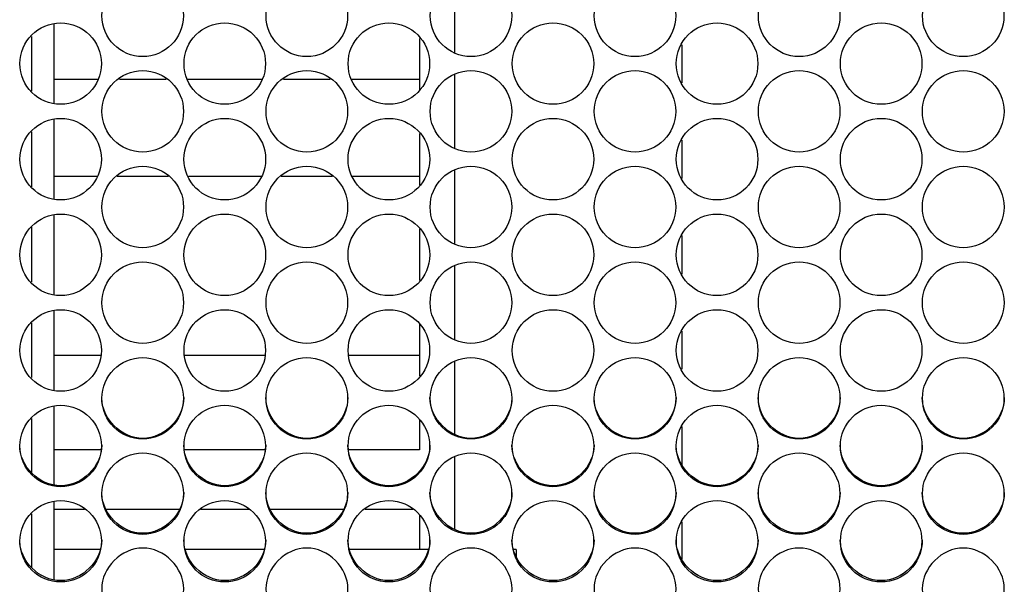
# Model space of a CAD drawing. Units: millimetres. Extents: x 56 to 228, y 51 to 198.
# Drawn here: x 86 to 89, y 93 to 95 of the extents above; entities that cross this region are included whole.
import ezdxf

# ---------------------------------------------------------------- set-up
doc = ezdxf.new("R2010")
doc.units = ezdxf.units.MM
for name, color, linetype in [('5312270', 7, 'Continuous'), ('6641700A', 7, 'Continuous'), ('6811700', 7, 'Continuous'), ('Default', 7, 'Continuous'), ('ECOPOWERBOARD', 7, 'Continuous')]:
    doc.layers.add(name, color=color, linetype=linetype)

# ---------------------------------------------------------------- blocks, each defined once
blk = doc.blocks.new('SE3')
at = {"layer": '5312270', "color": 7, "linetype": 'Continuous'}
for centre, radius in [((86.4337, 95.043), 0.1366), ((86.9837, 95.043), 0.1366), ((87.5337, 95.043), 0.1366), ((88.0837, 95.043), 0.1366), ((88.6337, 95.043), 0.1366), ((89.1837, 95.043), 0.1366), ((86.1587, 94.8828), 0.1366), ((86.7087, 94.8828), 0.1366), ((87.2587, 94.8828), 0.1366), ((87.8087, 94.8828), 0.1366), ((88.3587, 94.8828), 0.1366), ((88.9087, 94.8828), 0.1366), ((86.4337, 94.7226), 0.1367), ((86.9837, 94.7226), 0.1367), ((87.5337, 94.7226), 0.1367), ((88.0837, 94.7226), 0.1367), ((88.6337, 94.7226), 0.1367), ((89.1837, 94.7226), 0.1367), ((86.1587, 94.5622), 0.1367), ((86.7087, 94.5622), 0.1367), ((87.2587, 94.5622), 0.1367), ((87.8087, 94.5622), 0.1367), ((88.3587, 94.5622), 0.1367), ((88.9087, 94.5622), 0.1367), ((86.4337, 94.4019), 0.1367), ((86.9837, 94.4019), 0.1367), ((87.5337, 94.4019), 0.1367), ((88.0837, 94.4019), 0.1367), ((88.6337, 94.4019), 0.1367), ((89.1837, 94.4019), 0.1367), ((86.1587, 94.2415), 0.1367), ((86.7087, 94.2415), 0.1367), ((87.2587, 94.2415), 0.1367), ((87.8087, 94.2415), 0.1367), ((88.3587, 94.2415), 0.1367), ((88.9087, 94.2415), 0.1367), ((86.4337, 94.0811), 0.1367), ((86.9837, 94.0811), 0.1367), ((87.5337, 94.0811), 0.1367), ((88.0837, 94.0811), 0.1367), ((88.6337, 94.0811), 0.1367), ((89.1837, 94.0811), 0.1367), ((86.1587, 93.9209), 0.1366), ((86.7087, 93.9209), 0.1366), ((87.2587, 93.9209), 0.1366), ((87.8087, 93.9209), 0.1366), ((88.3587, 93.9209), 0.1366), ((88.9087, 93.9209), 0.1366), ((86.4337, 93.7607), 0.1366), ((86.9837, 93.7607), 0.1366), ((87.5337, 93.7607), 0.1366), ((88.0837, 93.7607), 0.1366), ((88.6337, 93.7607), 0.1366), ((89.1837, 93.7607), 0.1366), ((86.1586, 93.6006), 0.1365), ((86.7086, 93.6006), 0.1365), ((87.2586, 93.6006), 0.1365), ((87.8086, 93.6006), 0.1365), ((88.3586, 93.6006), 0.1365), ((88.9086, 93.6006), 0.1365), ((86.4336, 93.4408), 0.1365), ((86.9836, 93.4408), 0.1365), ((87.5336, 93.4408), 0.1365), ((88.0836, 93.4408), 0.1365), ((88.6336, 93.4408), 0.1365), ((89.1836, 93.4408), 0.1365), ((86.1586, 93.2811), 0.1364), ((86.7086, 93.2811), 0.1364), ((87.2586, 93.2811), 0.1364), ((87.8086, 93.2811), 0.1364), ((88.3586, 93.2811), 0.1364), ((88.9086, 93.2811), 0.1364)]:
    blk.add_circle(centre, radius, dxfattribs=at)
for points, knots in [([(86.5713, 93.7633), (86.5713, 93.6915), (86.5058, 93.6263), (86.3618, 93.6263), (86.2963, 93.6915), (86.2963, 93.7633)], [0.5, 0.5, 0.5, 0.5, 0.75, 0.75, 1, 1, 1, 1]), ([(87.1213, 93.7633), (87.1213, 93.6915), (87.0558, 93.6263), (86.9118, 93.6263), (86.8463, 93.6915), (86.8463, 93.7633)], [0.5, 0.5, 0.5, 0.5, 0.75, 0.75, 1, 1, 1, 1]), ([(87.6713, 93.7633), (87.6713, 93.6915), (87.6058, 93.6263), (87.4618, 93.6263), (87.3963, 93.6915), (87.3963, 93.7633)], [0.5, 0.5, 0.5, 0.5, 0.75, 0.75, 1, 1, 1, 1]), ([(88.2213, 93.7633), (88.2213, 93.6915), (88.1558, 93.6263), (88.0118, 93.6263), (87.9463, 93.6915), (87.9463, 93.7633)], [0.5, 0.5, 0.5, 0.5, 0.75, 0.75, 1, 1, 1, 1]), ([(88.7713, 93.7633), (88.7713, 93.6915), (88.7058, 93.6263), (88.5618, 93.6263), (88.4963, 93.6915), (88.4963, 93.7633)], [0.5, 0.5, 0.5, 0.5, 0.75, 0.75, 1, 1, 1, 1]), ([(89.3213, 93.7633), (89.3213, 93.6915), (89.2558, 93.6263), (89.1118, 93.6263), (89.0463, 93.6915), (89.0463, 93.7633)], [0.5, 0.5, 0.5, 0.5, 0.75, 0.75, 1, 1, 1, 1]), ([(86.2963, 93.6038), (86.2963, 93.5322), (86.2308, 93.467), (86.0868, 93.467), (86.0213, 93.5322), (86.0213, 93.6038)], [0.5, 0.5, 0.5, 0.5, 0.75, 0.75, 1, 1, 1, 1]), ([(86.8463, 93.6038), (86.8463, 93.5322), (86.7808, 93.467), (86.6368, 93.467), (86.5713, 93.5322), (86.5713, 93.6038)], [0.5, 0.5, 0.5, 0.5, 0.75, 0.75, 1, 1, 1, 1]), ([(87.3963, 93.6038), (87.3963, 93.5322), (87.3308, 93.467), (87.1868, 93.467), (87.1213, 93.5322), (87.1213, 93.6038)], [0.5, 0.5, 0.5, 0.5, 0.75, 0.75, 1, 1, 1, 1]), ([(87.9463, 93.6038), (87.9463, 93.5322), (87.8808, 93.467), (87.7368, 93.467), (87.6713, 93.5322), (87.6713, 93.6038)], [0.5, 0.5, 0.5, 0.5, 0.75, 0.75, 1, 1, 1, 1]), ([(88.4963, 93.6038), (88.4963, 93.5322), (88.4308, 93.467), (88.2868, 93.467), (88.2213, 93.5322), (88.2213, 93.6038)], [0.5, 0.5, 0.5, 0.5, 0.75, 0.75, 1, 1, 1, 1]), ([(89.0463, 93.6038), (89.0463, 93.5322), (88.9808, 93.467), (88.8368, 93.467), (88.7713, 93.5322), (88.7713, 93.6038)], [0.5, 0.5, 0.5, 0.5, 0.75, 0.75, 1, 1, 1, 1]), ([(86.5713, 93.4446), (86.5713, 93.373), (86.5058, 93.3079), (86.3618, 93.3079), (86.2963, 93.373), (86.2963, 93.4446)], [0.5, 0.5, 0.5, 0.5, 0.75, 0.75, 1, 1, 1, 1]), ([(87.1213, 93.4446), (87.1213, 93.373), (87.0558, 93.3079), (86.9118, 93.3079), (86.8463, 93.373), (86.8463, 93.4446)], [0.5, 0.5, 0.5, 0.5, 0.75, 0.75, 1, 1, 1, 1]), ([(87.6713, 93.4446), (87.6713, 93.373), (87.6058, 93.3079), (87.4618, 93.3079), (87.3963, 93.373), (87.3963, 93.4446)], [0.5, 0.5, 0.5, 0.5, 0.75, 0.75, 1, 1, 1, 1]), ([(88.2213, 93.4446), (88.2213, 93.373), (88.1558, 93.3079), (88.0118, 93.3079), (87.9463, 93.373), (87.9463, 93.4446)], [0.5, 0.5, 0.5, 0.5, 0.75, 0.75, 1, 1, 1, 1]), ([(88.7713, 93.4446), (88.7713, 93.373), (88.7058, 93.3079), (88.5618, 93.3079), (88.4963, 93.373), (88.4963, 93.4446)], [0.5, 0.5, 0.5, 0.5, 0.75, 0.75, 1, 1, 1, 1]), ([(89.3213, 93.4446), (89.3213, 93.373), (89.2558, 93.3079), (89.1118, 93.3079), (89.0463, 93.373), (89.0463, 93.4446)], [0.5, 0.5, 0.5, 0.5, 0.75, 0.75, 1, 1, 1, 1]), ([(86.2963, 93.2856), (86.2963, 93.214), (86.2308, 93.1491), (86.0868, 93.1491), (86.0213, 93.214), (86.0213, 93.2856)], [0.5, 0.5, 0.5, 0.5, 0.75, 0.75, 1, 1, 1, 1]), ([(86.2963, 93.1215), (86.2963, 93.1565), (86.3285, 93.2263), (86.4338, 93.2747), (86.5391, 93.2263), (86.5875, 93.1215), (86.5391, 93.0169), (86.4338, 92.9686), (86.3285, 93.0169), (86.2963, 93.0866), (86.2963, 93.1215)], [0, 0, 0, 0, 0.125103, 0.25, 0.374897, 0.5, 0.625103, 0.75, 0.874897, 1, 1, 1, 1]), ([(86.8463, 93.2856), (86.8463, 93.214), (86.7808, 93.1491), (86.6368, 93.1491), (86.5713, 93.214), (86.5713, 93.2856)], [0.5, 0.5, 0.5, 0.5, 0.75, 0.75, 1, 1, 1, 1]), ([(86.8463, 93.1215), (86.8463, 93.1565), (86.8785, 93.2263), (86.9838, 93.2747), (87.0891, 93.2263), (87.1375, 93.1215), (87.0891, 93.0169), (86.9838, 92.9686), (86.8785, 93.0169), (86.8463, 93.0866), (86.8463, 93.1215)], [0, 0, 0, 0, 0.125103, 0.25, 0.374897, 0.5, 0.625103, 0.75, 0.874897, 1, 1, 1, 1]), ([(87.3963, 93.2856), (87.3963, 93.214), (87.3308, 93.1491), (87.1868, 93.1491), (87.1213, 93.214), (87.1213, 93.2856)], [0.5, 0.5, 0.5, 0.5, 0.75, 0.75, 1, 1, 1, 1]), ([(87.3963, 93.1215), (87.3963, 93.1565), (87.4285, 93.2263), (87.5338, 93.2747), (87.6391, 93.2263), (87.6875, 93.1215), (87.6391, 93.0169), (87.5338, 92.9686), (87.4285, 93.0169), (87.3963, 93.0866), (87.3963, 93.1215)], [0, 0, 0, 0, 0.125103, 0.25, 0.374897, 0.5, 0.625103, 0.75, 0.874897, 1, 1, 1, 1]), ([(87.9463, 93.2856), (87.9463, 93.214), (87.8808, 93.1491), (87.7368, 93.1491), (87.6713, 93.214), (87.6713, 93.2856)], [0.5, 0.5, 0.5, 0.5, 0.75, 0.75, 1, 1, 1, 1]), ([(87.9463, 93.1215), (87.9463, 93.1565), (87.9785, 93.2263), (88.0838, 93.2747), (88.1891, 93.2263), (88.2375, 93.1215), (88.1891, 93.0169), (88.0838, 92.9686), (87.9785, 93.0169), (87.9463, 93.0866), (87.9463, 93.1215)], [0, 0, 0, 0, 0.125103, 0.25, 0.374897, 0.5, 0.625103, 0.75, 0.874897, 1, 1, 1, 1]), ([(88.4963, 93.2856), (88.4963, 93.214), (88.4308, 93.1491), (88.2868, 93.1491), (88.2213, 93.214), (88.2213, 93.2856)], [0.5, 0.5, 0.5, 0.5, 0.75, 0.75, 1, 1, 1, 1]), ([(88.4963, 93.1215), (88.4963, 93.1565), (88.5285, 93.2263), (88.6338, 93.2747), (88.7391, 93.2263), (88.7875, 93.1215), (88.7391, 93.0169), (88.6338, 92.9686), (88.5285, 93.0169), (88.4963, 93.0866), (88.4963, 93.1215)], [0, 0, 0, 0, 0.125103, 0.25, 0.374897, 0.5, 0.625103, 0.75, 0.874897, 1, 1, 1, 1]), ([(89.0463, 93.2856), (89.0463, 93.214), (88.9808, 93.1491), (88.8368, 93.1491), (88.7713, 93.214), (88.7713, 93.2856)], [0.5, 0.5, 0.5, 0.5, 0.75, 0.75, 1, 1, 1, 1]), ([(89.0463, 93.1215), (89.0463, 93.1565), (89.0785, 93.2263), (89.1838, 93.2747), (89.2891, 93.2263), (89.3375, 93.1215), (89.2891, 93.0169), (89.1838, 92.9686), (89.0785, 93.0169), (89.0463, 93.0866), (89.0463, 93.1215)], [0, 0, 0, 0, 0.125103, 0.25, 0.374897, 0.5, 0.625103, 0.75, 0.874897, 1, 1, 1, 1])]:
    blk.add_open_spline(points, degree=3, knots=knots, dxfattribs=at)
at = {"layer": '6641700A', "color": 7, "linetype": 'Continuous'}
for p, q in [((87.4793, 94.9186), (87.4793, 95.1643)), ((87.4793, 94.598), (87.4793, 94.8453)), ((87.4793, 94.2778), (87.4793, 94.526)), ((87.4793, 93.9584), (87.4793, 94.2057)), ((87.4793, 93.6394), (87.4793, 93.8851)), ((87.4793, 93.321), (87.4793, 93.5649))]:
    blk.add_line(p, q, dxfattribs=at)
at = {"layer": '6811700', "color": 7, "linetype": 'Continuous'}
for p, q in [((88.2418, 94.8177), (88.2418, 94.9458)), ((88.2418, 94.497), (88.2418, 94.6265)), ((88.2418, 94.1772), (88.2418, 94.3067)), ((88.2418, 93.8579), (88.2418, 93.986)), ((88.2418, 93.5391), (88.2418, 93.6657)), ((88.2418, 93.2209), (88.2418, 93.3459))]:
    blk.add_line(p, q, dxfattribs=at)
at = {"layer": 'ECOPOWERBOARD', "color": 7, "linetype": 'Continuous'}
for p, q in [((86.1358, 95.0155), (86.1358, 94.7477)), ((86.0608, 94.9732), (86.0608, 94.7902)), ((87.3608, 94.9674), (87.3608, 94.829)), ((86.2836, 94.829), (86.1358, 94.829)), ((86.512, 94.829), (86.3557, 94.829)), ((86.8336, 94.829), (86.584, 94.829)), ((87.062, 94.829), (86.9057, 94.829)), ((87.3608, 94.829), (87.134, 94.829)), ((87.3608, 94.829), (87.3608, 94.796)), ((86.1358, 94.6963), (86.1358, 94.427)), ((86.0608, 94.6539), (86.0608, 94.4695)), ((87.3608, 94.6482), (87.3608, 94.504)), ((86.2807, 94.504), (86.1358, 94.504)), ((86.5201, 94.504), (86.3476, 94.504)), ((86.8307, 94.504), (86.587, 94.504)), ((87.0701, 94.504), (86.8976, 94.504)), ((87.3608, 94.504), (87.137, 94.504)), ((87.3608, 94.504), (87.3608, 94.4753)), ((86.1358, 94.3767), (86.1358, 94.1074)), ((86.0608, 94.3342), (86.0608, 94.1498)), ((87.3608, 94.3284), (87.3608, 94.1556)), ((86.1358, 94.056), (86.1358, 93.7882)), ((86.0608, 94.0135), (86.0608, 93.8305)), ((87.3608, 94.0077), (87.3608, 93.904)), ((86.2942, 93.904), (86.1358, 93.904)), ((86.8442, 93.904), (86.5734, 93.904)), ((87.3608, 93.904), (87.1234, 93.904)), ((87.3608, 93.904), (87.3608, 93.8363)), ((86.1358, 93.7356), (86.1358, 93.4695)), ((86.0608, 93.6931), (86.0608, 93.5118)), ((87.3608, 93.6873), (87.3608, 93.5873)), ((86.2945, 93.5873), (86.1358, 93.5873)), ((86.8445, 93.5873), (86.5732, 93.5873)), ((87.3608, 93.5873), (87.1232, 93.5873)), ((86.1358, 93.4157), (86.1358, 93.1516)), ((86.0608, 93.3733), (86.0608, 93.1937)), ((86.239, 93.3873), (86.1358, 93.3873)), ((86.556, 93.3873), (86.3117, 93.3873)), ((86.789, 93.3873), (86.6287, 93.3873)), ((87.106, 93.3873), (86.8617, 93.3873)), ((87.339, 93.3873), (87.1787, 93.3873)), ((87.3608, 93.3675), (87.3608, 93.254)), ((86.2917, 93.254), (86.1358, 93.254)), ((86.8417, 93.254), (86.576, 93.254)), ((87.3917, 93.254), (87.126, 93.254)), ((87.6858, 93.254), (87.676, 93.254)), ((87.6858, 93.254), (87.6858, 93.2295))]:
    blk.add_line(p, q, dxfattribs=at)

msp = doc.modelspace()

# ---------------------------------------------------------------- block references
at = {"layer": 'Default'}
msp.add_blockref('SE3', (0, 0), dxfattribs=at)

doc.saveas('drawing.dxf')
